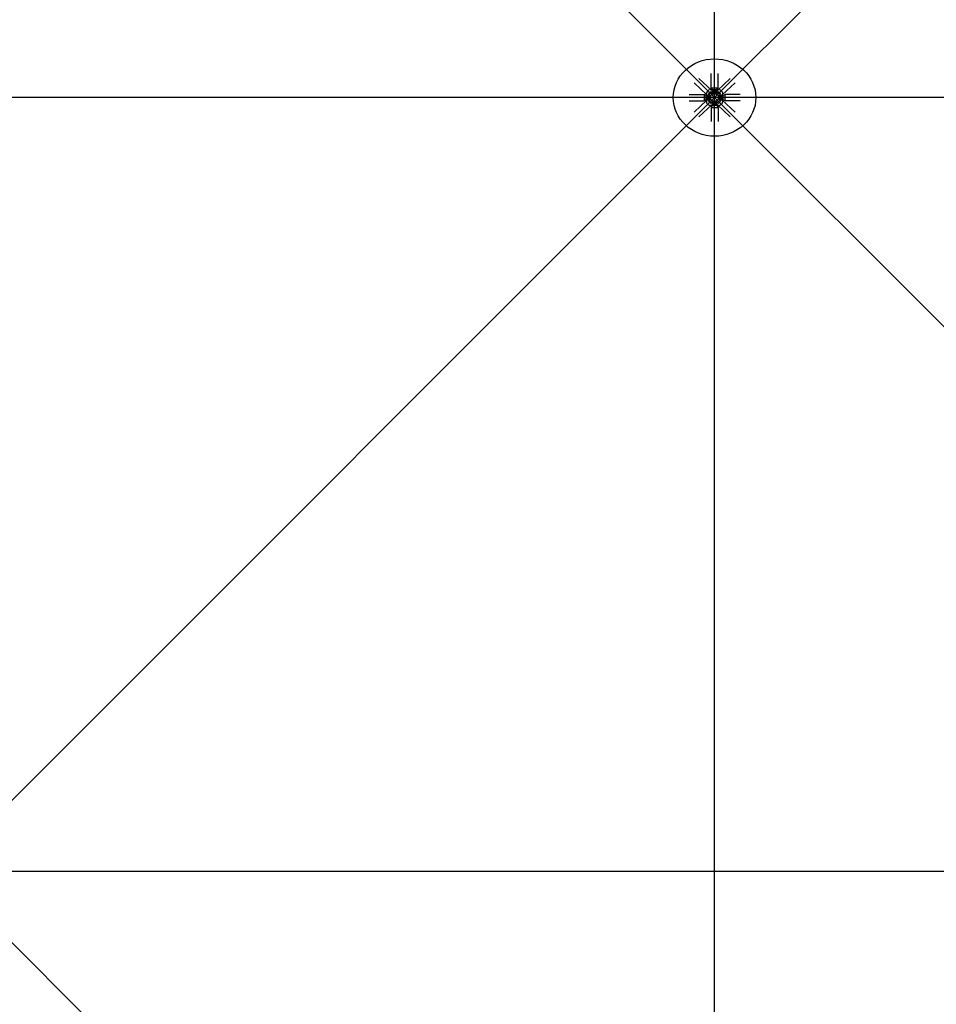
# Model space of a CAD drawing. Extents: x 1030.9 to 1120, y -1803.9 to -1744.8.
# Drawn here: x 1086.4 to 1088.2, y -1773.2 to -1771.3 of the extents above; entities that cross this region are included whole.
import ezdxf

# ---------------------------------------------------------------- set-up
doc = ezdxf.new("R2010")
doc.units = 0
doc.header["$LTSCALE"] = 200
doc.header["$MEASUREMENT"] = 0
doc.layers.get('0').update_dxf_attribs({"linetype": 'CONTINUOUS'})
for name, color, linetype in [('D', 7, 'CONTINUOUS'), ('mi', 7, 'CONTINUOUS'), ('ms', 7, 'CONTINUOUS')]:
    doc.layers.add(name, color=color, linetype=linetype)

msp = doc.modelspace()

# ---------------------------------------------------------------- linework, layer by layer
at = {"color": 7, "linetype": 'Continuous'}
for p, q in [((1087.7669, -1771.4678, 2.047), (1087.7421, -1771.4445, 2.047)), ((1087.7669, -1771.4678, 2.047), (1087.7421, -1771.4445, 2.047)), ((1087.7658, -1771.4626, 2.047), (1087.7658, -1771.4353, 2.047)), ((1087.7658, -1771.4626, 2.047), (1087.7658, -1771.4353, 2.047)), ((1087.7779, -1771.4678, 2.047), (1087.8028, -1771.4445, 2.047)), ((1087.7779, -1771.4678, 2.047), (1087.8028, -1771.4445, 2.047)), ((1087.7791, -1771.4626, 2.047), (1087.7791, -1771.4353, 2.047)), ((1087.7791, -1771.4626, 2.047), (1087.7791, -1771.4353, 2.047)), ((1087.7575, -1771.4766, 2.047), (1087.7327, -1771.4533, 2.047)), ((1087.7575, -1771.4766, 2.047), (1087.7327, -1771.4533, 2.047)), ((1087.7658, -1771.4626, 2.047), (1087.7791, -1771.4626, 2.047)), ((1087.7683, -1771.4667, 2.047), (1087.7658, -1771.4626, 2.047)), ((1087.7658, -1771.4626, 2.047), (1087.7791, -1771.4626, 2.047)), ((1087.7683, -1771.4667, 2.047), (1087.7658, -1771.4626, 2.047)), ((1087.7765, -1771.4667, 2.047), (1087.7683, -1771.4667, 2.047)), ((1087.7683, -1771.4667, 2.047), (1087.7683, -1771.4749, 2.047)), ((1087.7765, -1771.4667, 2.047), (1087.7683, -1771.4667, 2.047)), ((1087.7683, -1771.4667, 2.047), (1087.7683, -1771.4749, 2.047)), ((1087.7687, -1771.467, 2.047), (1087.7687, -1771.4694, 2.047)), ((1087.7687, -1771.467, 2.047), (1087.7687, -1771.4694, 2.047)), ((1087.7706, -1771.4694, 2.047), (1087.7706, -1771.467, 2.047)), ((1087.7706, -1771.4694, 2.047), (1087.7706, -1771.467, 2.047)), ((1087.7743, -1771.4694, 2.047), (1087.7743, -1771.467, 2.047)), ((1087.7743, -1771.4694, 2.047), (1087.7743, -1771.467, 2.047)), ((1087.7762, -1771.467, 2.047), (1087.7762, -1771.4694, 2.047)), ((1087.7762, -1771.467, 2.047), (1087.7762, -1771.4694, 2.047)), ((1087.7765, -1771.4667, 2.047), (1087.7791, -1771.4626, 2.047)), ((1087.7765, -1771.4667, 2.047), (1087.7791, -1771.4626, 2.047)), ((1087.7765, -1771.4667, 2.047), (1087.7765, -1771.4749, 2.047)), ((1087.7765, -1771.4667, 2.047), (1087.7765, -1771.4749, 2.047)), ((1087.7873, -1771.4766, 2.047), (1087.8122, -1771.4533, 2.047)), ((1087.7873, -1771.4766, 2.047), (1087.8122, -1771.4533, 2.047)), ((1087.7229, -1771.4755, 2.047), (1087.752, -1771.4755, 2.047)), ((1087.7229, -1771.4755, 2.047), (1087.752, -1771.4755, 2.047)), ((1087.7575, -1771.4869, 2.047), (1087.7327, -1771.5102, 2.047)), ((1087.7575, -1771.4869, 2.047), (1087.7327, -1771.5102, 2.047)), ((1087.7563, -1771.4779, 2.047), (1087.752, -1771.4755, 2.047)), ((1087.752, -1771.4755, 2.047), (1087.752, -1771.488, 2.047)), ((1087.7563, -1771.4779, 2.047), (1087.752, -1771.4755, 2.047)), ((1087.752, -1771.4755, 2.047), (1087.752, -1771.488, 2.047)), ((1087.7563, -1771.4856, 2.047), (1087.752, -1771.488, 2.047)), ((1087.7563, -1771.4856, 2.047), (1087.752, -1771.488, 2.047)), ((1087.7563, -1771.4856, 2.047), (1087.7563, -1771.4779, 2.047)), ((1087.7563, -1771.4779, 2.047), (1087.7651, -1771.4779, 2.047)), ((1087.7563, -1771.4856, 2.047), (1087.7563, -1771.4779, 2.047)), ((1087.7563, -1771.4779, 2.047), (1087.7651, -1771.4779, 2.047)), ((1087.7563, -1771.4856, 2.047), (1087.7651, -1771.4856, 2.047)), ((1087.7563, -1771.4856, 2.047), (1087.7651, -1771.4856, 2.047)), ((1087.7567, -1771.4782, 2.047), (1087.7592, -1771.4782, 2.047)), ((1087.7567, -1771.4782, 2.047), (1087.7592, -1771.4782, 2.047)), ((1087.7592, -1771.48, 2.047), (1087.7567, -1771.48, 2.047)), ((1087.7592, -1771.48, 2.047), (1087.7567, -1771.48, 2.047)), ((1087.7592, -1771.4835, 2.047), (1087.7567, -1771.4835, 2.047)), ((1087.7592, -1771.4835, 2.047), (1087.7567, -1771.4835, 2.047)), ((1087.7567, -1771.4853, 2.047), (1087.7592, -1771.4853, 2.047)), ((1087.7567, -1771.4853, 2.047), (1087.7592, -1771.4853, 2.047)), ((1087.7595, -1771.4844, 2.047), (1087.7595, -1771.4791, 2.047)), ((1087.7595, -1771.4844, 2.047), (1087.7595, -1771.4791, 2.047)), ((1087.7619, -1771.4798, 2.047), (1087.7595, -1771.4798, 2.047)), ((1087.7619, -1771.4798, 2.047), (1087.7595, -1771.4798, 2.047)), ((1087.7619, -1771.48, 2.047), (1087.7595, -1771.48, 2.047)), ((1087.7619, -1771.48, 2.047), (1087.7595, -1771.48, 2.047)), ((1087.7619, -1771.4835, 2.047), (1087.7595, -1771.4835, 2.047)), ((1087.7619, -1771.4835, 2.047), (1087.7595, -1771.4835, 2.047)), ((1087.7619, -1771.4837, 2.047), (1087.7595, -1771.4837, 2.047)), ((1087.7619, -1771.4837, 2.047), (1087.7595, -1771.4837, 2.047)), ((1087.7604, -1771.4776, 2.047), (1087.7633, -1771.4775, 2.047)), ((1087.7604, -1771.4776, 2.047), (1087.7633, -1771.4775, 2.047)), ((1087.7604, -1771.4859, 2.047), (1087.7633, -1771.486, 2.047)), ((1087.7604, -1771.4859, 2.047), (1087.7633, -1771.486, 2.047)), ((1087.7619, -1771.4844, 2.047), (1087.7619, -1771.4791, 2.047)), ((1087.7619, -1771.4844, 2.047), (1087.7619, -1771.4791, 2.047)), ((1087.7643, -1771.4782, 2.047), (1087.7622, -1771.4762, 2.047)), ((1087.7643, -1771.4782, 2.047), (1087.7622, -1771.4762, 2.047)), ((1087.7643, -1771.4853, 2.047), (1087.7622, -1771.4873, 2.047)), ((1087.7643, -1771.4853, 2.047), (1087.7622, -1771.4873, 2.047)), ((1087.7623, -1771.4782, 2.047), (1087.7648, -1771.4782, 2.047)), ((1087.7623, -1771.4782, 2.047), (1087.7648, -1771.4782, 2.047)), ((1087.7648, -1771.48, 2.047), (1087.7623, -1771.48, 2.047)), ((1087.7648, -1771.48, 2.047), (1087.7623, -1771.48, 2.047)), ((1087.7648, -1771.4835, 2.047), (1087.7623, -1771.4835, 2.047)), ((1087.7648, -1771.4835, 2.047), (1087.7623, -1771.4835, 2.047)), ((1087.7623, -1771.4853, 2.047), (1087.7648, -1771.4853, 2.047)), ((1087.7623, -1771.4853, 2.047), (1087.7648, -1771.4853, 2.047)), ((1087.7651, -1771.4849, 2.047), (1087.7651, -1771.4786, 2.047)), ((1087.7651, -1771.4849, 2.047), (1087.7651, -1771.4786, 2.047)), ((1087.7687, -1771.4742, 2.047), (1087.7666, -1771.4722, 2.047)), ((1087.7687, -1771.4742, 2.047), (1087.7666, -1771.4722, 2.047)), ((1087.768, -1771.4705, 2.047), (1087.7679, -1771.4732, 2.047)), ((1087.768, -1771.4705, 2.047), (1087.7679, -1771.4732, 2.047)), ((1087.7687, -1771.4722, 2.047), (1087.7687, -1771.4746, 2.047)), ((1087.7687, -1771.4722, 2.047), (1087.7687, -1771.4746, 2.047)), ((1087.7759, -1771.4749, 2.047), (1087.769, -1771.4749, 2.047)), ((1087.7759, -1771.4749, 2.047), (1087.769, -1771.4749, 2.047)), ((1087.7753, -1771.4697, 2.047), (1087.7696, -1771.4697, 2.047)), ((1087.7753, -1771.4697, 2.047), (1087.7696, -1771.4697, 2.047)), ((1087.7753, -1771.4719, 2.047), (1087.7696, -1771.4719, 2.047)), ((1087.7753, -1771.4719, 2.047), (1087.7696, -1771.4719, 2.047)), ((1087.7703, -1771.4719, 2.047), (1087.7703, -1771.4697, 2.047)), ((1087.7703, -1771.4719, 2.047), (1087.7703, -1771.4697, 2.047)), ((1087.7706, -1771.4719, 2.047), (1087.7706, -1771.4697, 2.047)), ((1087.7706, -1771.4719, 2.047), (1087.7706, -1771.4697, 2.047)), ((1087.7706, -1771.4746, 2.047), (1087.7706, -1771.4722, 2.047)), ((1087.7706, -1771.4746, 2.047), (1087.7706, -1771.4722, 2.047)), ((1087.7743, -1771.4719, 2.047), (1087.7743, -1771.4697, 2.047)), ((1087.7743, -1771.4719, 2.047), (1087.7743, -1771.4697, 2.047)), ((1087.7743, -1771.4746, 2.047), (1087.7743, -1771.4722, 2.047)), ((1087.7743, -1771.4746, 2.047), (1087.7743, -1771.4722, 2.047)), ((1087.7745, -1771.4719, 2.047), (1087.7745, -1771.4697, 2.047)), ((1087.7745, -1771.4719, 2.047), (1087.7745, -1771.4697, 2.047)), ((1087.7762, -1771.4742, 2.047), (1087.7783, -1771.4722, 2.047)), ((1087.7762, -1771.4722, 2.047), (1087.7762, -1771.4746, 2.047)), ((1087.7762, -1771.4742, 2.047), (1087.7783, -1771.4722, 2.047)), ((1087.7762, -1771.4722, 2.047), (1087.7762, -1771.4746, 2.047)), ((1087.7769, -1771.4705, 2.047), (1087.7769, -1771.4732, 2.047)), ((1087.7769, -1771.4705, 2.047), (1087.7769, -1771.4732, 2.047)), ((1087.7885, -1771.4779, 2.047), (1087.7797, -1771.4779, 2.047)), ((1087.7885, -1771.4779, 2.047), (1087.7797, -1771.4779, 2.047)), ((1087.7797, -1771.4786, 2.047), (1087.7797, -1771.4849, 2.047)), ((1087.7797, -1771.4786, 2.047), (1087.7797, -1771.4849, 2.047)), ((1087.7885, -1771.4856, 2.047), (1087.7797, -1771.4856, 2.047)), ((1087.7885, -1771.4856, 2.047), (1087.7797, -1771.4856, 2.047)), ((1087.7826, -1771.4782, 2.047), (1087.7801, -1771.4782, 2.047)), ((1087.7826, -1771.4782, 2.047), (1087.7801, -1771.4782, 2.047)), ((1087.7801, -1771.48, 2.047), (1087.7826, -1771.48, 2.047)), ((1087.7801, -1771.48, 2.047), (1087.7826, -1771.48, 2.047)), ((1087.7801, -1771.4835, 2.047), (1087.7826, -1771.4835, 2.047)), ((1087.7801, -1771.4835, 2.047), (1087.7826, -1771.4835, 2.047)), ((1087.7826, -1771.4853, 2.047), (1087.7801, -1771.4853, 2.047)), ((1087.7826, -1771.4853, 2.047), (1087.7801, -1771.4853, 2.047)), ((1087.7805, -1771.4782, 2.047), (1087.7827, -1771.4762, 2.047)), ((1087.7805, -1771.4782, 2.047), (1087.7827, -1771.4762, 2.047)), ((1087.7805, -1771.4853, 2.047), (1087.7827, -1771.4873, 2.047)), ((1087.7805, -1771.4853, 2.047), (1087.7827, -1771.4873, 2.047)), ((1087.7845, -1771.4776, 2.047), (1087.7816, -1771.4775, 2.047)), ((1087.7845, -1771.4776, 2.047), (1087.7816, -1771.4775, 2.047)), ((1087.7845, -1771.4859, 2.047), (1087.7816, -1771.486, 2.047)), ((1087.7845, -1771.4859, 2.047), (1087.7816, -1771.486, 2.047)), ((1087.7829, -1771.4791, 2.047), (1087.7829, -1771.4844, 2.047)), ((1087.7829, -1771.4791, 2.047), (1087.7829, -1771.4844, 2.047)), ((1087.7829, -1771.4798, 2.047), (1087.7853, -1771.4798, 2.047)), ((1087.7829, -1771.4798, 2.047), (1087.7853, -1771.4798, 2.047)), ((1087.7829, -1771.48, 2.047), (1087.7853, -1771.48, 2.047)), ((1087.7829, -1771.48, 2.047), (1087.7853, -1771.48, 2.047)), ((1087.7829, -1771.4835, 2.047), (1087.7853, -1771.4835, 2.047)), ((1087.7829, -1771.4835, 2.047), (1087.7853, -1771.4835, 2.047)), ((1087.7829, -1771.4837, 2.047), (1087.7853, -1771.4837, 2.047)), ((1087.7829, -1771.4837, 2.047), (1087.7853, -1771.4837, 2.047)), ((1087.7853, -1771.4791, 2.047), (1087.7853, -1771.4844, 2.047)), ((1087.7853, -1771.4791, 2.047), (1087.7853, -1771.4844, 2.047)), ((1087.7882, -1771.4782, 2.047), (1087.7857, -1771.4782, 2.047)), ((1087.7882, -1771.4782, 2.047), (1087.7857, -1771.4782, 2.047)), ((1087.7857, -1771.48, 2.047), (1087.7882, -1771.48, 2.047)), ((1087.7857, -1771.48, 2.047), (1087.7882, -1771.48, 2.047)), ((1087.7857, -1771.4835, 2.047), (1087.7882, -1771.4835, 2.047)), ((1087.7857, -1771.4835, 2.047), (1087.7882, -1771.4835, 2.047)), ((1087.7882, -1771.4853, 2.047), (1087.7857, -1771.4853, 2.047)), ((1087.7882, -1771.4853, 2.047), (1087.7857, -1771.4853, 2.047)), ((1087.7873, -1771.4869, 2.047), (1087.8122, -1771.5102, 2.047)), ((1087.7873, -1771.4869, 2.047), (1087.8122, -1771.5102, 2.047)), ((1087.7885, -1771.4779, 2.047), (1087.7928, -1771.4755, 2.047)), ((1087.7885, -1771.4779, 2.047), (1087.7928, -1771.4755, 2.047)), ((1087.7885, -1771.4779, 2.047), (1087.7885, -1771.4856, 2.047)), ((1087.7885, -1771.4779, 2.047), (1087.7885, -1771.4856, 2.047)), ((1087.7885, -1771.4856, 2.047), (1087.7928, -1771.488, 2.047)), ((1087.7885, -1771.4856, 2.047), (1087.7928, -1771.488, 2.047)), ((1087.822, -1771.4755, 2.047), (1087.7928, -1771.4755, 2.047)), ((1087.7928, -1771.488, 2.047), (1087.7928, -1771.4755, 2.047)), ((1087.822, -1771.4755, 2.047), (1087.7928, -1771.4755, 2.047)), ((1087.7928, -1771.488, 2.047), (1087.7928, -1771.4755, 2.047)), ((1087.7229, -1771.488, 2.047), (1087.752, -1771.488, 2.047)), ((1087.7229, -1771.488, 2.047), (1087.752, -1771.488, 2.047)), ((1087.7669, -1771.4957, 2.047), (1087.7421, -1771.519, 2.047)), ((1087.7669, -1771.4957, 2.047), (1087.7421, -1771.519, 2.047)), ((1087.7683, -1771.4968, 2.047), (1087.7658, -1771.5009, 2.047)), ((1087.7683, -1771.4968, 2.047), (1087.7658, -1771.5009, 2.047)), ((1087.7658, -1771.5009, 2.047), (1087.7791, -1771.5009, 2.047)), ((1087.7658, -1771.5009, 2.047), (1087.7658, -1771.5282, 2.047)), ((1087.7658, -1771.5009, 2.047), (1087.7791, -1771.5009, 2.047)), ((1087.7658, -1771.5009, 2.047), (1087.7658, -1771.5282, 2.047)), ((1087.7687, -1771.4893, 2.047), (1087.7666, -1771.4913, 2.047)), ((1087.7687, -1771.4893, 2.047), (1087.7666, -1771.4913, 2.047)), ((1087.768, -1771.493, 2.047), (1087.7679, -1771.4903, 2.047)), ((1087.768, -1771.493, 2.047), (1087.7679, -1771.4903, 2.047)), ((1087.7683, -1771.4968, 2.047), (1087.7683, -1771.4886, 2.047)), ((1087.7683, -1771.4968, 2.047), (1087.7683, -1771.4886, 2.047)), ((1087.7765, -1771.4968, 2.047), (1087.7683, -1771.4968, 2.047)), ((1087.7765, -1771.4968, 2.047), (1087.7683, -1771.4968, 2.047)), ((1087.7687, -1771.4913, 2.047), (1087.7687, -1771.4889, 2.047)), ((1087.7687, -1771.4913, 2.047), (1087.7687, -1771.4889, 2.047)), ((1087.7687, -1771.4965, 2.047), (1087.7687, -1771.4941, 2.047)), ((1087.7687, -1771.4965, 2.047), (1087.7687, -1771.4941, 2.047)), ((1087.769, -1771.4886, 2.047), (1087.7759, -1771.4886, 2.047)), ((1087.769, -1771.4886, 2.047), (1087.7759, -1771.4886, 2.047)), ((1087.7753, -1771.4938, 2.047), (1087.7696, -1771.4938, 2.047)), ((1087.7753, -1771.4938, 2.047), (1087.7696, -1771.4938, 2.047)), ((1087.7703, -1771.4916, 2.047), (1087.7703, -1771.4938, 2.047)), ((1087.7703, -1771.4916, 2.047), (1087.7703, -1771.4938, 2.047)), ((1087.7706, -1771.4889, 2.047), (1087.7706, -1771.4913, 2.047)), ((1087.7706, -1771.4889, 2.047), (1087.7706, -1771.4913, 2.047)), ((1087.7706, -1771.4916, 2.047), (1087.7706, -1771.4938, 2.047)), ((1087.7706, -1771.4916, 2.047), (1087.7706, -1771.4938, 2.047)), ((1087.7706, -1771.4941, 2.047), (1087.7706, -1771.4965, 2.047)), ((1087.7706, -1771.4941, 2.047), (1087.7706, -1771.4965, 2.047)), ((1087.7743, -1771.4889, 2.047), (1087.7743, -1771.4913, 2.047)), ((1087.7743, -1771.4889, 2.047), (1087.7743, -1771.4913, 2.047)), ((1087.7743, -1771.4916, 2.047), (1087.7743, -1771.4938, 2.047)), ((1087.7743, -1771.4916, 2.047), (1087.7743, -1771.4938, 2.047)), ((1087.7743, -1771.4941, 2.047), (1087.7743, -1771.4965, 2.047)), ((1087.7743, -1771.4941, 2.047), (1087.7743, -1771.4965, 2.047)), ((1087.7745, -1771.4916, 2.047), (1087.7745, -1771.4938, 2.047)), ((1087.7745, -1771.4916, 2.047), (1087.7745, -1771.4938, 2.047)), ((1087.7762, -1771.4913, 2.047), (1087.7762, -1771.4889, 2.047)), ((1087.7762, -1771.4913, 2.047), (1087.7762, -1771.4889, 2.047)), ((1087.7762, -1771.4893, 2.047), (1087.7783, -1771.4913, 2.047)), ((1087.7762, -1771.4893, 2.047), (1087.7783, -1771.4913, 2.047)), ((1087.7762, -1771.4965, 2.047), (1087.7762, -1771.4941, 2.047)), ((1087.7762, -1771.4965, 2.047), (1087.7762, -1771.4941, 2.047)), ((1087.7765, -1771.4968, 2.047), (1087.7765, -1771.4886, 2.047)), ((1087.7765, -1771.4968, 2.047), (1087.7765, -1771.4886, 2.047)), ((1087.7765, -1771.4968, 2.047), (1087.7791, -1771.5009, 2.047)), ((1087.7765, -1771.4968, 2.047), (1087.7791, -1771.5009, 2.047)), ((1087.7769, -1771.493, 2.047), (1087.7769, -1771.4903, 2.047)), ((1087.7769, -1771.493, 2.047), (1087.7769, -1771.4903, 2.047)), ((1087.7779, -1771.4957, 2.047), (1087.8028, -1771.519, 2.047)), ((1087.7779, -1771.4957, 2.047), (1087.8028, -1771.519, 2.047)), ((1087.7791, -1771.5009, 2.047), (1087.7791, -1771.5282, 2.047)), ((1087.7791, -1771.5009, 2.047), (1087.7791, -1771.5282, 2.047)), ((1087.822, -1771.488, 2.047), (1087.7928, -1771.488, 2.047)), ((1087.822, -1771.488, 2.047), (1087.7928, -1771.488, 2.047))]:
    msp.add_line(p, q, dxfattribs=at)
for centre, major_axis, ratio, start_param, end_param in [((1087.7622, -1771.4722, 2.047), (0.00498, 0.00411), 0.702742, 0.090155, 3.231747), ((1087.7622, -1771.4722, 2.047), (0.00498, 0.00411), 0.702742, 0.090155, 3.231747), ((1087.7696, -1771.4681, 2.047), (-0.00153, 0), 0.9375, 4.050796, 5.373982), ((1087.7696, -1771.4681, 2.047), (-0.00153, 0), 0.9375, 4.050796, 5.373982), ((1087.7724, -1771.4719, 2.047), (0.00563, 0), 0.9375, 1.230698, 1.910895), ((1087.7724, -1771.4719, 2.047), (0.00563, 0), 0.9375, 1.230698, 1.910895), ((1087.7753, -1771.4681, 2.047), (0.00153, 0), 0.9375, 0.909203, 2.23239), ((1087.7753, -1771.4681, 2.047), (0.00153, 0), 0.9375, 0.909203, 2.23239), ((1087.7826, -1771.4722, 2.047), (-0.00498, 0.00411), 0.702742, 3.051438, 6.19303), ((1087.7826, -1771.4722, 2.047), (-0.00498, 0.00411), 0.702742, 3.051438, 6.19303), ((1087.7579, -1771.4791, 2.047), (0.00153, 0), 0.9375, 2.479999, 3.803186), ((1087.7579, -1771.4791, 2.047), (0.00153, 0), 0.9375, 2.479999, 3.803186), ((1087.762, -1771.4817, 2.047), (-0.00563, 0), 0.9375, -0.340099, 0.340099), ((1087.762, -1771.4817, 2.047), (-0.00563, 0), 0.9375, -0.340099, 0.340099), ((1087.7579, -1771.4844, 2.047), (-0.00153, 0), 0.9375, -0.661593, 0.661593), ((1087.7579, -1771.4844, 2.047), (-0.00153, 0), 0.9375, -0.661593, 0.661593), ((1087.7622, -1771.4913, 2.047), (-0.00498, 0.00411), 0.702742, -0.090155, 3.051438), ((1087.7622, -1771.4913, 2.047), (-0.00498, 0.00411), 0.702742, -0.090155, 3.051438), ((1087.758, -1771.4791, 2.047), (-0.00153, 0), 0.9375, 2.479999, 3.803186), ((1087.758, -1771.4791, 2.047), (-0.00153, 0), 0.9375, 2.479999, 3.803186), ((1087.7539, -1771.4817, 2.047), (-0.00563, 0), 0.9375, 2.801494, 3.481691), ((1087.7539, -1771.4817, 2.047), (-0.00563, 0), 0.9375, 2.801494, 3.481691), ((1087.758, -1771.4844, 2.047), (0.00153, 0), 0.9375, -0.661593, 0.661593), ((1087.758, -1771.4844, 2.047), (0.00153, 0), 0.9375, -0.661593, 0.661593), ((1087.7644, -1771.4742, 2.047), (0.00307, 0.00253), 0.702742, -0.632579, 3.954482), ((1087.7644, -1771.4742, 2.047), (0.00307, 0.00253), 0.702742, -0.632579, 3.954482), ((1087.7644, -1771.4893, 2.047), (-0.00307, 0.00253), 0.702742, -0.812889, 3.774172), ((1087.7644, -1771.4893, 2.047), (-0.00307, 0.00253), 0.702742, -0.812889, 3.774172), ((1087.7644, -1771.4742, 2.047), (0.0023, 0.0019), 0.702742, 0.090155, 3.231747), ((1087.7644, -1771.4742, 2.047), (0.0023, 0.0019), 0.702742, 0.090155, 3.231747), ((1087.7635, -1771.4791, 2.047), (0.00153, 0), 0.9375, 2.479999, 3.803186), ((1087.7635, -1771.4791, 2.047), (0.00153, 0), 0.9375, 2.479999, 3.803186), ((1087.7676, -1771.4817, 2.047), (-0.00563, 0), 0.9375, -0.340099, 0.340099), ((1087.7676, -1771.4817, 2.047), (-0.00563, 0), 0.9375, -0.340099, 0.340099), ((1087.7635, -1771.4844, 2.047), (-0.00153, 0), 0.9375, -0.661593, 0.661593), ((1087.7635, -1771.4844, 2.047), (-0.00153, 0), 0.9375, -0.661593, 0.661593), ((1087.7636, -1771.4791, 2.047), (-0.00153, 0), 0.9375, 2.479999, 3.803186), ((1087.7636, -1771.4791, 2.047), (-0.00153, 0), 0.9375, 2.479999, 3.803186), ((1087.7595, -1771.4817, 2.047), (-0.00563, 0), 0.9375, 2.801494, 3.481691), ((1087.7595, -1771.4817, 2.047), (-0.00563, 0), 0.9375, 2.801494, 3.481691), ((1087.7636, -1771.4844, 2.047), (0.00153, 0), 0.9375, -0.661593, 0.661593), ((1087.7636, -1771.4844, 2.047), (0.00153, 0), 0.9375, -0.661593, 0.661593), ((1087.7724, -1771.4817, 2.047), (-0.008, 0), 0.9375, -1.149354, -0.421442), ((1087.7724, -1771.4817, 2.047), (-0.008, 0), 0.9375, -1.149354, -0.421442), ((1087.7724, -1771.4817, 2.047), (0.008, 0), 0.9375, 3.563035, 4.290947), ((1087.7724, -1771.4817, 2.047), (0.008, 0), 0.9375, 3.563035, 4.290947), ((1087.7724, -1771.4817, 2.047), (0.008, 0), 0.9375, 3.563035, 4.290947), ((1087.7724, -1771.4817, 2.047), (0.008, 0), 0.9375, 3.563035, 4.290947), ((1087.7696, -1771.4682, 2.047), (0.00153, 0), 0.9375, 4.050796, 5.373982), ((1087.7696, -1771.4682, 2.047), (0.00153, 0), 0.9375, 4.050796, 5.373982), ((1087.7696, -1771.4733, 2.047), (-0.00153, 0), 0.9375, 4.050796, 5.373982), ((1087.7696, -1771.4733, 2.047), (-0.00153, 0), 0.9375, 4.050796, 5.373982), ((1087.7696, -1771.4735, 2.047), (0.00153, 0), 0.9375, 4.050796, 5.373982), ((1087.7696, -1771.4735, 2.047), (0.00153, 0), 0.9375, 4.050796, 5.373982), ((1087.7724, -1771.4644, 2.047), (0.00563, 0), 0.9375, 4.37229, 5.052488), ((1087.7724, -1771.4644, 2.047), (0.00563, 0), 0.9375, 4.37229, 5.052488), ((1087.7724, -1771.4772, 2.047), (0.00562, 0), 0.9375, 1.230698, 1.910895), ((1087.7724, -1771.4772, 2.047), (0.00562, 0), 0.9375, 1.230698, 1.910895), ((1087.7724, -1771.4696, 2.047), (0.00562, 0), 0.9375, 4.37229, 5.052488), ((1087.7724, -1771.4696, 2.047), (0.00562, 0), 0.9375, 4.37229, 5.052488), ((1087.7753, -1771.4682, 2.047), (-0.00153, 0), 0.9375, 0.909203, 2.23239), ((1087.7753, -1771.4682, 2.047), (-0.00153, 0), 0.9375, 0.909203, 2.23239), ((1087.7753, -1771.4733, 2.047), (0.00153, 0), 0.9375, 0.909203, 2.23239), ((1087.7753, -1771.4733, 2.047), (0.00153, 0), 0.9375, 0.909203, 2.23239), ((1087.7753, -1771.4735, 2.047), (-0.00153, 0), 0.9375, 0.909203, 2.23239), ((1087.7753, -1771.4735, 2.047), (-0.00153, 0), 0.9375, 0.909203, 2.23239), ((1087.7724, -1771.4817, 2.047), (0.008, 0), 0.9375, 0.421442, 1.149354), ((1087.7724, -1771.4817, 2.047), (0.008, 0), 0.9375, 0.421442, 1.149354), ((1087.7724, -1771.4817, 2.047), (-0.008, 0), 0.9375, 1.992238, 2.720151), ((1087.7724, -1771.4817, 2.047), (-0.008, 0), 0.9375, 1.992238, 2.720151), ((1087.7724, -1771.4817, 2.047), (-0.008, 0), 0.9375, 1.992238, 2.720151), ((1087.7724, -1771.4817, 2.047), (-0.008, 0), 0.9375, 1.992238, 2.720151), ((1087.7805, -1771.4742, 2.047), (-0.00307, 0.00253), 0.702742, 2.328704, 6.915765), ((1087.7805, -1771.4742, 2.047), (-0.00307, 0.00253), 0.702742, 2.328704, 6.915765), ((1087.7805, -1771.4893, 2.047), (0.00307, 0.00253), 0.702742, 2.509013, 7.096074), ((1087.7805, -1771.4893, 2.047), (0.00307, 0.00253), 0.702742, 2.509013, 7.096074), ((1087.7826, -1771.4913, 2.047), (0.00498, 0.00411), 0.702742, 3.231747, 6.37334), ((1087.7826, -1771.4913, 2.047), (0.00498, 0.00411), 0.702742, 3.231747, 6.37334), ((1087.7805, -1771.4742, 2.047), (-0.0023, 0.0019), 0.702742, 3.051438, 6.19303), ((1087.7805, -1771.4742, 2.047), (-0.0023, 0.0019), 0.702742, 3.051438, 6.19303), ((1087.7813, -1771.4791, 2.047), (0.00153, 0), 0.9375, 2.479999, 3.803186), ((1087.7813, -1771.4791, 2.047), (0.00153, 0), 0.9375, 2.479999, 3.803186), ((1087.7854, -1771.4817, 2.047), (-0.00563, 0), 0.9375, -0.340099, 0.340099), ((1087.7854, -1771.4817, 2.047), (-0.00563, 0), 0.9375, -0.340099, 0.340099), ((1087.7813, -1771.4844, 2.047), (-0.00153, 0), 0.9375, -0.661593, 0.661593), ((1087.7813, -1771.4844, 2.047), (-0.00153, 0), 0.9375, -0.661593, 0.661593), ((1087.7814, -1771.4791, 2.047), (-0.00153, 0), 0.9375, 2.479999, 3.803186), ((1087.7814, -1771.4791, 2.047), (-0.00153, 0), 0.9375, 2.479999, 3.803186), ((1087.7773, -1771.4817, 2.047), (-0.00563, 0), 0.9375, 2.801494, 3.481691), ((1087.7773, -1771.4817, 2.047), (-0.00563, 0), 0.9375, 2.801494, 3.481691), ((1087.7814, -1771.4844, 2.047), (0.00153, 0), 0.9375, -0.661593, 0.661593), ((1087.7814, -1771.4844, 2.047), (0.00153, 0), 0.9375, -0.661593, 0.661593), ((1087.7869, -1771.4791, 2.047), (0.00153, 0), 0.9375, 2.479999, 3.803186), ((1087.7869, -1771.4791, 2.047), (0.00153, 0), 0.9375, 2.479999, 3.803186), ((1087.791, -1771.4817, 2.047), (-0.00563, 0), 0.9375, -0.340099, 0.340099), ((1087.791, -1771.4817, 2.047), (-0.00563, 0), 0.9375, -0.340099, 0.340099), ((1087.7869, -1771.4844, 2.047), (-0.00153, 0), 0.9375, -0.661593, 0.661593), ((1087.7869, -1771.4844, 2.047), (-0.00153, 0), 0.9375, -0.661593, 0.661593), ((1087.787, -1771.4791, 2.047), (-0.00153, 0), 0.9375, 2.479999, 3.803186), ((1087.787, -1771.4791, 2.047), (-0.00153, 0), 0.9375, 2.479999, 3.803186), ((1087.7829, -1771.4817, 2.047), (-0.00563, 0), 0.9375, 2.801494, 3.481691), ((1087.7829, -1771.4817, 2.047), (-0.00563, 0), 0.9375, 2.801494, 3.481691), ((1087.787, -1771.4844, 2.047), (0.00153, 0), 0.9375, -0.661593, 0.661593), ((1087.787, -1771.4844, 2.047), (0.00153, 0), 0.9375, -0.661593, 0.661593), ((1087.7644, -1771.4893, 2.047), (-0.0023, 0.0019), 0.702742, -0.090155, 3.051438), ((1087.7644, -1771.4893, 2.047), (-0.0023, 0.0019), 0.702742, -0.090155, 3.051438), ((1087.7696, -1771.49, 2.047), (-0.00153, 0), 0.9375, 4.050796, 5.373982), ((1087.7696, -1771.49, 2.047), (-0.00153, 0), 0.9375, 4.050796, 5.373982), ((1087.7696, -1771.4902, 2.047), (0.00153, 0), 0.9375, 4.050796, 5.373982), ((1087.7696, -1771.4902, 2.047), (0.00153, 0), 0.9375, 4.050796, 5.373982), ((1087.7696, -1771.4953, 2.047), (-0.00153, 0), 0.9375, 4.050796, 5.373982), ((1087.7696, -1771.4953, 2.047), (-0.00153, 0), 0.9375, 4.050796, 5.373982), ((1087.7696, -1771.4954, 2.047), (0.00153, 0), 0.9375, 4.050796, 5.373982), ((1087.7696, -1771.4954, 2.047), (0.00153, 0), 0.9375, 4.050796, 5.373982), ((1087.7724, -1771.4939, 2.047), (0.00562, 0), 0.9375, 1.230698, 1.910895), ((1087.7724, -1771.4939, 2.047), (0.00562, 0), 0.9375, 1.230698, 1.910895), ((1087.7724, -1771.4863, 2.047), (0.00562, 0), 0.9375, 4.37229, 5.052488), ((1087.7724, -1771.4863, 2.047), (0.00562, 0), 0.9375, 4.37229, 5.052488), ((1087.7724, -1771.4991, 2.047), (0.00563, 0), 0.9375, 1.230698, 1.910895), ((1087.7724, -1771.4991, 2.047), (0.00563, 0), 0.9375, 1.230698, 1.910895), ((1087.7724, -1771.4916, 2.047), (0.00563, 0), 0.9375, 4.37229, 5.052488), ((1087.7724, -1771.4916, 2.047), (0.00563, 0), 0.9375, 4.37229, 5.052488), ((1087.7753, -1771.49, 2.047), (0.00153, 0), 0.9375, 0.909203, 2.23239), ((1087.7753, -1771.49, 2.047), (0.00153, 0), 0.9375, 0.909203, 2.23239), ((1087.7753, -1771.4902, 2.047), (-0.00153, 0), 0.9375, 0.909203, 2.23239), ((1087.7753, -1771.4902, 2.047), (-0.00153, 0), 0.9375, 0.909203, 2.23239), ((1087.7753, -1771.4953, 2.047), (0.00153, 0), 0.9375, 0.909203, 2.23239), ((1087.7753, -1771.4953, 2.047), (0.00153, 0), 0.9375, 0.909203, 2.23239), ((1087.7753, -1771.4954, 2.047), (-0.00153, 0), 0.9375, 0.909203, 2.23239), ((1087.7753, -1771.4954, 2.047), (-0.00153, 0), 0.9375, 0.909203, 2.23239), ((1087.7805, -1771.4893, 2.047), (0.0023, 0.0019), 0.702742, 3.231747, 6.37334), ((1087.7805, -1771.4893, 2.047), (0.0023, 0.0019), 0.702742, 3.231747, 6.37334)]:
    msp.add_ellipse(centre, major_axis=major_axis, ratio=ratio, start_param=start_param, end_param=end_param, dxfattribs=at)
at = {"color": 7, "linetype": 'Continuous', "extrusion": (0, 0, -1)}
for centre, major_axis, start_param, end_param in [((1087.7622, -1771.4722, 2.047), (0.00498, 0.00411), -0.090155, 0.544928), ((1087.7622, -1771.4722, 2.047), (0.00498, 0.00411), -0.090155, 0.544928), ((1087.7826, -1771.4722, 2.047), (-0.00498, 0.00411), -0.544928, 0.090155), ((1087.7826, -1771.4722, 2.047), (-0.00498, 0.00411), -0.544928, 0.090155), ((1087.7622, -1771.4722, 2.047), (0.00498, 0.00411), 2.416355, 3.051438), ((1087.7622, -1771.4722, 2.047), (0.00498, 0.00411), 2.416355, 3.051438), ((1087.7622, -1771.4913, 2.047), (-0.00498, 0.00411), 0.090155, 0.725238), ((1087.7622, -1771.4913, 2.047), (-0.00498, 0.00411), 0.090155, 0.725238), ((1087.7826, -1771.4722, 2.047), (-0.00498, 0.00411), 3.231747, 3.86683), ((1087.7826, -1771.4722, 2.047), (-0.00498, 0.00411), 3.231747, 3.86683), ((1087.7826, -1771.4913, 2.047), (0.00498, 0.00411), -0.725238, -0.090155), ((1087.7826, -1771.4913, 2.047), (0.00498, 0.00411), -0.725238, -0.090155), ((1087.7622, -1771.4913, 2.047), (-0.00498, 0.00411), 2.596664, 3.231747), ((1087.7622, -1771.4913, 2.047), (-0.00498, 0.00411), 2.596664, 3.231747), ((1087.7826, -1771.4913, 2.047), (0.00498, 0.00411), 3.051438, 3.686521), ((1087.7826, -1771.4913, 2.047), (0.00498, 0.00411), 3.051438, 3.686521)]:
    msp.add_ellipse(centre, major_axis=major_axis, ratio=0.702742, start_param=start_param, end_param=end_param, dxfattribs=at)
at = {"color": 7, "linetype": 'Continuous'}
msp.add_point((1087.7724, -1771.4817, 2.047), dxfattribs=at)
msp.add_point((1087.7724, -1771.4817, 2.047), dxfattribs=at)
at = {"layer": 'D'}
for p, q in [((1087.7724, -1771.4817, 2.047), (1086.2724, -1769.9817)), ((1087.7724, -1771.4817, 2.047), (1089.2724, -1769.9817)), ((1086.2724, -1772.9817), (1087.7724, -1771.4817, 2.047)), ((1089.2724, -1772.9817), (1087.7724, -1771.4817, 2.047)), ((1087.7724, -1774.4817, 2.047), (1086.2724, -1772.9817))]:
    msp.add_line(p, q, dxfattribs=at)
at = {"layer": 'mi', "color": 4}
msp.add_line((1089.2724, -1772.9817), (1086.2724, -1772.9817), dxfattribs=at)
at = {"layer": 'ms', "color": 1}
for p, q in [((1087.7724, -1771.4817, 2.047), (1087.7724, -1768.4817, 2.047)), ((1087.7724, -1771.4817, 2.047), (1084.7724, -1771.4817, 2.047)), ((1087.7724, -1774.4817, 2.047), (1087.7724, -1771.4817, 2.047)), ((1090.7724, -1771.4817, 2.047), (1087.7724, -1771.4817, 2.047))]:
    msp.add_line(p, q, dxfattribs=at)
msp.add_ellipse((1087.7724, -1771.4817, 2.047), major_axis=(0.08, 0), ratio=0.9375, dxfattribs=at)

doc.saveas('drawing.dxf')
